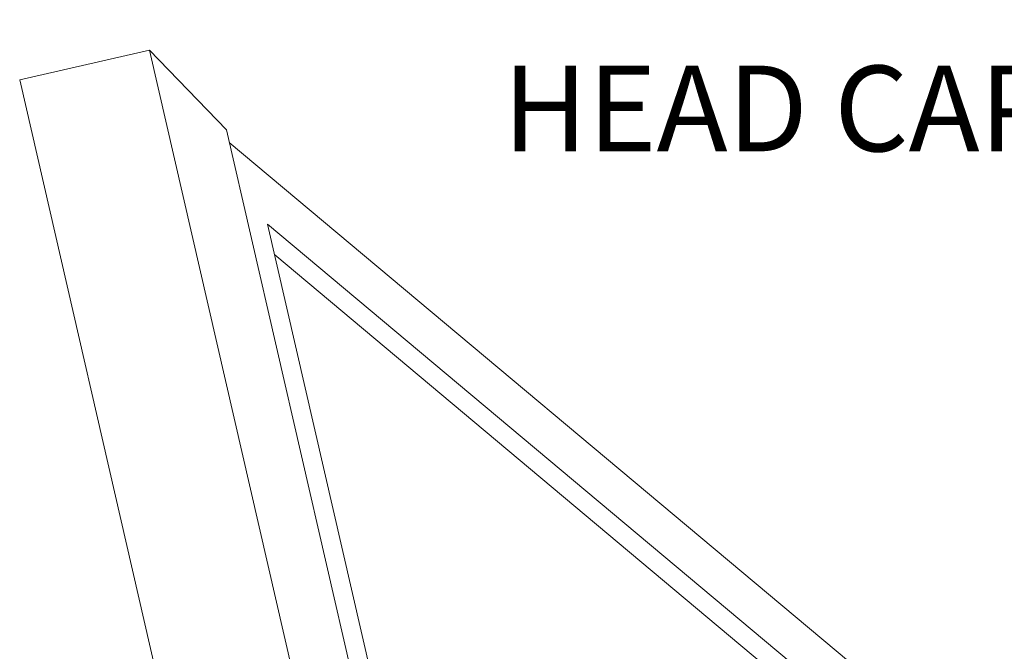
# Model space of a CAD drawing. Extents: x -34.1 to 59.8, y -10.4 to 42.
# Drawn here: x 44.9 to 51.4, y 28.5 to 32.6 of the extents above; entities that cross this region are included whole.
import ezdxf

# ---------------------------------------------------------------- set-up
doc = ezdxf.new("R2010")
doc.units = 0
doc.header["$LTSCALE"] = 0.08
doc.header["$MEASUREMENT"] = 0
doc.layers.get('0').update_dxf_attribs({"linetype": 'CONTINUOUS', "lineweight": 15})
doc.layers.get('DEFPOINTS').update_dxf_attribs({"linetype": 'CONTINUOUS'})
doc.layers.add('Text', color=7, linetype='CONTINUOUS')
doc.styles.add('ROMAND', font='romand.shx', dxfattribs={"oblique": 15})
doc.dimstyles.new('ROMAND', dxfattribs={"dimscale": 4.5, "dimtxt": 0.125, "dimasz": 0.125, "dimexe": 0.0625, "dimexo": 0.0625, "dimgap": 0.0625, "dimtad": 0, "dimtih": 1, "dimtoh": 1, "dimdec": 3, "dimzin": 0, "dimdsep": 46, "dimlunit": 4, "dimtxsty": 'ROMAND', "dimcen": 0, "dimadec": 0, "dimazin": 0, "dimtfac": 1, "dimtdec": 3, "dimtofl": 0, "dimtmove": 0, "dimatfit": 3, "dimfxl": 0, "dimtolj": 1, "dimtzin": 0, "dimarcsym": 0})

# ---------------------------------------------------------------- blocks, each defined once
blk = doc.blocks.new('*D29')
at = {"layer": 'DEFPOINTS', "color": 0}
for p in [(44.9674, 33.2768), (45.2527, 33.2768)]:
    blk.add_point(p, dxfattribs=at)
at = {"layer": 'Text', "color": 0, "lineweight": -2}
blk.add_line((46.3777, 33.2768), (45.8152, 33.2768), dxfattribs=at)
at = {"layer": 'Text', "color": 0}
blk.add_solid([(45.8152, 33.3706), (45.8152, 33.1831), (45.2527, 33.2768)], dxfattribs=at)
at = {"layer": 'Text', "color": 0, "insert": (51.2637, 33.2768), "char_height": 0.5625, "attachment_point": 5, "style": 'ROMAND'}
blk.add_mtext('\\A1;\\A1;{\\H0.7x;\\S1/4;}"-20x 1"\\PS.S. BUTTON SOCKET\\PHEAD CAP SCREW', dxfattribs=at)

msp = doc.modelspace()

# ---------------------------------------------------------------- linework, layer by layer
for p, q in [((44.9136, 32.2079), (45.7663, 32.4042)), ((45.7663, 32.4042), (46.272, 31.8793)), ((47.4494, 25.0955), (45.7663, 32.4042)), ((48.2797, 17.5904), (44.9136, 32.2079)), ((47.8148, 25.1797), (46.272, 31.8793)), ((46.291, 31.7968), (51.2808, 27.6189)), ((47.9366, 25.2077), (46.5429, 31.2598)), ((46.5429, 31.2598), (51.1514, 27.4012)), ((46.5894, 31.0578), (50.8875, 27.4591))]:
    msp.add_line(p, q)

# ---------------------------------------------------------------- dimensions: what is measured, and where the dimension line sits
at = {"layer": 'Text'}
dim = msp.add_diameter_dim_2p(p1=(44.9674, 33.2768), p2=(45.2527, 33.2768), text='\\A1;{\\H0.7x;\\S1/4;}"-20x 1"\\PS.S. BUTTON SOCKET\\PHEAD CAP SCREW', dimstyle='ROMAND', dxfattribs=at)
dim.commit()
dim.dimension.update_dxf_attribs({"geometry": '*D29', "text_midpoint": (51.2637, 33.2768)})

doc.saveas('drawing.dxf')
